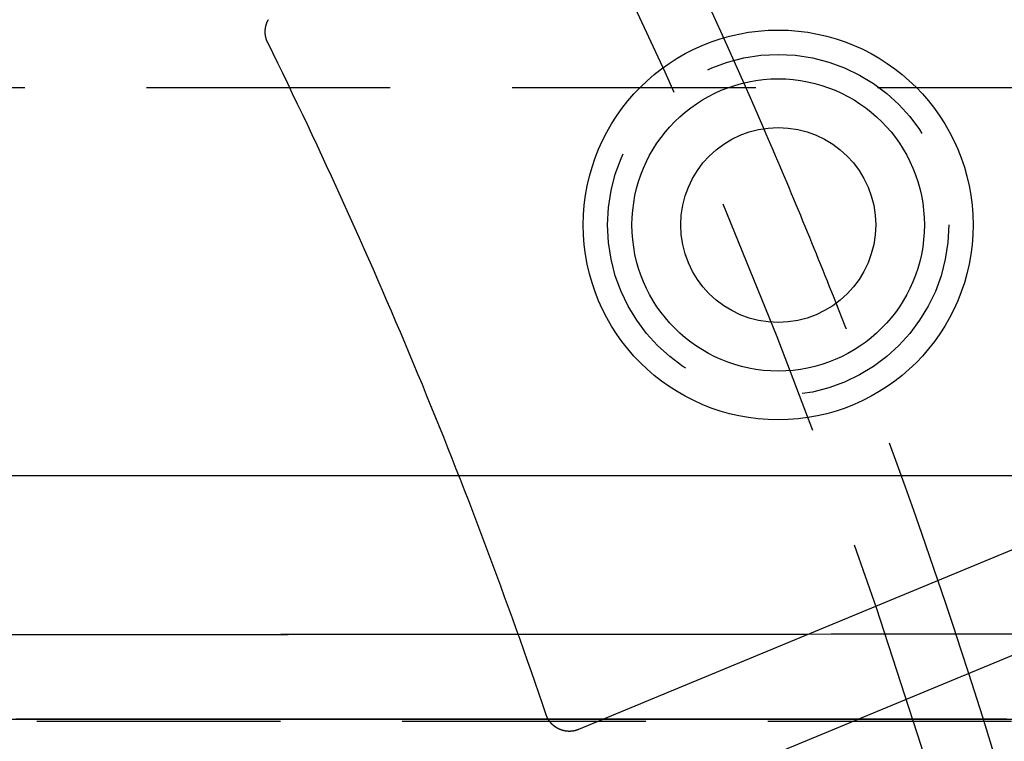
# Model space of a CAD drawing. Extents: x -108 to 308, y -412 to 55.
# Drawn here: x 113 to 133, y -246 to -231 of the extents above; entities that cross this region are included whole.
import ezdxf

# ---------------------------------------------------------------- set-up
doc = ezdxf.new("R2010")
doc.units = 0
doc.header["$LTSCALE"] = 20
doc.linetypes.add('VERDECKT', pattern=[0.375, 0.25, -0.125])
doc.layers.get('0').update_dxf_attribs({"linetype": 'CONTINUOUS'})

# ---------------------------------------------------------------- blocks, each defined once
blk = doc.blocks.new('A$C2DCC7EE8')
at = {"color": 1, "linetype": 'VERDECKT'}
for p, q in [((-6.26374, 153.25803), (-186.01706, 153.25803)), ((-186.01706, 140.25803), (7.81948, 140.25803))]:
    blk.add_line(p, q, dxfattribs=at)
at = {"color": 3, "linetype": 'CONTINUOUS'}
for p, q in [((-63.51414, 145.84126), (-77.39945, 140.08978)), ((-62.87036, 143.94314), (-74.02824, 139.3214))]:
    blk.add_line(p, q, dxfattribs=at)
at = {"color": 3}
for points in [[(-83.7779, 154.188, 0), (-83.7788, 154.19, 0), (-83.7797, 154.191, 0), (-83.7807, 154.193, 0), (-83.7816, 154.195, 0), (-83.7825, 154.197, 0), (-83.7834, 154.199, 0), (-83.7843, 154.201, 0), (-83.7852, 154.203, 0), (-83.7861, 154.205, 0), (-83.7869, 154.207, 0), (-83.7878, 154.209, 0), (-83.7886, 154.211, 0), (-83.7895, 154.213, 0), (-83.7903, 154.215, 0), (-83.7911, 154.217, 0), (-83.792, 154.219, 0), (-83.7928, 154.221, 0), (-83.7936, 154.223, 0), (-83.7944, 154.225, 0), (-83.7951, 154.227, 0), (-83.7959, 154.229, 0), (-83.7967, 154.231, 0), (-83.7974, 154.233, 0), (-83.7982, 154.235, 0), (-83.7989, 154.237, 0), (-83.7997, 154.239, 0), (-83.8004, 154.241, 0), (-83.8011, 154.243, 0), (-83.8018, 154.245, 0), (-83.8025, 154.247, 0), (-83.8032, 154.249, 0), (-83.8039, 154.251, 0), (-83.8046, 154.253, 0), (-83.8052, 154.255, 0), (-83.8059, 154.257, 0), (-83.8065, 154.259, 0), (-83.8072, 154.261, 0), (-83.8078, 154.263, 0), (-83.8084, 154.265, 0), (-83.809, 154.267, 0), (-83.8096, 154.269, 0), (-83.8102, 154.271, 0), (-83.8108, 154.273, 0), (-83.8114, 154.275, 0), (-83.812, 154.277, 0), (-83.8125, 154.279, 0), (-83.8131, 154.282, 0), (-83.8136, 154.284, 0), (-83.8141, 154.286, 0), (-83.8147, 154.288, 0), (-83.8152, 154.29, 0), (-83.8157, 154.292, 0), (-83.8162, 154.294, 0), (-83.8167, 154.296, 0), (-83.8172, 154.298, 0), (-83.8176, 154.3, 0), (-83.8181, 154.302, 0), (-83.8186, 154.304, 0), (-83.819, 154.306, 0), (-83.8194, 154.309, 0), (-83.8199, 154.311, 0), (-83.8203, 154.313, 0), (-83.8207, 154.315, 0), (-83.8211, 154.317, 0), (-83.8215, 154.319, 0), (-83.8219, 154.321, 0), (-83.8223, 154.323, 0), (-83.8226, 154.325, 0), (-83.823, 154.327, 0), (-83.8233, 154.33, 0), (-83.8237, 154.332, 0), (-83.824, 154.334, 0), (-83.8243, 154.336, 0), (-83.8246, 154.338, 0), (-83.8249, 154.34, 0), (-83.8252, 154.342, 0), (-83.8255, 154.344, 0), (-83.8258, 154.346, 0), (-83.8261, 154.349, 0), (-83.8263, 154.351, 0), (-83.8266, 154.353, 0), (-83.8268, 154.355, 0), (-83.827, 154.357, 0), (-83.8273, 154.359, 0), (-83.8275, 154.361, 0), (-83.8277, 154.363, 0), (-83.8279, 154.366, 0), (-83.8281, 154.368, 0), (-83.8282, 154.37, 0), (-83.8284, 154.372, 0), (-83.8286, 154.374, 0), (-83.8287, 154.376, 0), (-83.8289, 154.378, 0), (-83.829, 154.381, 0), (-83.8291, 154.383, 0), (-83.8292, 154.385, 0), (-83.8293, 154.387, 0), (-83.8294, 154.389, 0), (-83.8295, 154.391, 0), (-83.8296, 154.393, 0), (-83.8297, 154.396, 0), (-83.8297, 154.398, 0), (-83.8298, 154.4, 0), (-83.8298, 154.402, 0), (-83.8299, 154.404, 0), (-83.8299, 154.406, 0), (-83.8299, 154.408, 0), (-83.8299, 154.41, 0), (-83.8299, 154.413, 0), (-83.8299, 154.415, 0), (-83.8299, 154.417, 0), (-83.8298, 154.419, 0), (-83.8298, 154.421, 0), (-83.8297, 154.423, 0), (-83.8297, 154.425, 0), (-83.8296, 154.428, 0), (-83.8295, 154.43, 0), (-83.8294, 154.432, 0), (-83.8294, 154.434, 0), (-83.8292, 154.436, 0), (-83.8291, 154.438, 0), (-83.829, 154.44, 0), (-83.8289, 154.442, 0), (-83.8287, 154.445, 0), (-83.8286, 154.447, 0), (-83.8284, 154.449, 0), (-83.8283, 154.451, 0), (-83.8281, 154.453, 0), (-83.8279, 154.455, 0), (-83.8277, 154.457, 0), (-83.8275, 154.46, 0), (-83.8273, 154.462, 0), (-83.8271, 154.464, 0), (-83.8268, 154.466, 0), (-83.8266, 154.468, 0), (-83.8264, 154.47, 0), (-83.8261, 154.472, 0), (-83.8258, 154.474, 0), (-83.8256, 154.476, 0), (-83.8253, 154.479, 0), (-83.825, 154.481, 0), (-83.8247, 154.483, 0), (-83.8244, 154.485, 0), (-83.824, 154.487, 0), (-83.8237, 154.489, 0), (-83.8234, 154.491, 0), (-83.823, 154.493, 0), (-83.8227, 154.495, 0), (-83.8223, 154.498, 0), (-83.8219, 154.5, 0), (-83.8216, 154.502, 0), (-83.8212, 154.504, 0), (-83.8208, 154.506, 0), (-83.8203, 154.508, 0), (-83.8199, 154.51, 0), (-83.8195, 154.512, 0), (-83.8191, 154.514, 0), (-83.8186, 154.516, 0), (-83.8182, 154.518, 0), (-83.8177, 154.521, 0), (-83.8172, 154.523, 0), (-83.8167, 154.525, 0), (-83.8163, 154.527, 0), (-83.8158, 154.529, 0), (-83.8152, 154.531, 0), (-83.8147, 154.533, 0), (-83.8142, 154.535, 0), (-83.8137, 154.537, 0), (-83.8131, 154.539, 0), (-83.8126, 154.541, 0), (-83.812, 154.543, 0), (-83.8114, 154.545, 0), (-83.8109, 154.547, 0), (-83.8103, 154.55, 0), (-83.8097, 154.552, 0), (-83.8091, 154.554, 0), (-83.8085, 154.556, 0), (-83.8078, 154.558, 0), (-83.8072, 154.56, 0), (-83.8066, 154.562, 0), (-83.8059, 154.564, 0), (-83.8052, 154.566, 0), (-83.8046, 154.568, 0), (-83.8039, 154.57, 0), (-83.8032, 154.572, 0), (-83.8025, 154.574, 0), (-83.8018, 154.576, 0), (-83.8011, 154.578, 0), (-83.8004, 154.58, 0), (-83.7997, 154.582, 0), (-83.7989, 154.584, 0), (-83.7982, 154.586, 0), (-83.7974, 154.588, 0), (-83.7967, 154.59, 0), (-83.7959, 154.592, 0), (-83.7951, 154.594, 0), (-83.7943, 154.596, 0), (-83.7935, 154.598, 0), (-83.7927, 154.6, 0), (-83.7919, 154.602, 0), (-83.7911, 154.604, 0), (-83.7903, 154.606, 0), (-83.7894, 154.608, 0), (-83.7886, 154.61, 0), (-83.7877, 154.612, 0), (-83.7869, 154.614, 0), (-83.786, 154.616, 0), (-83.7851, 154.618, 0), (-83.7842, 154.62, 0), (-83.7833, 154.622, 0), (-83.7824, 154.624, 0), (-83.7815, 154.625, 0), (-83.7806, 154.627, 0), (-83.7797, 154.629, 0), (-83.7787, 154.631, 0), (-83.7778, 154.633, 0), (-83.7768, 154.635, 0), (-83.7759, 154.637, 0), (-83.7749, 154.639, 0), (-83.7739, 154.641, 0), (-83.7729, 154.643, 0), (-83.7719, 154.645, 0), (-83.7709, 154.646, 0), (-83.7699, 154.648, 0), (-83.7689, 154.65, 0), (-83.7679, 154.652, 0), (-83.7669, 154.654, 0), (-83.7658, 154.656, 0), (-83.7648, 154.658, 0), (-83.7637, 154.659, 0)], [(-77.3995, 140.09, 0), (-77.4014, 140.089, 0), (-77.4034, 140.088, 0), (-77.4054, 140.087, 0), (-77.4074, 140.087, 0), (-77.4094, 140.086, 0), (-77.4114, 140.085, 0), (-77.4134, 140.084, 0), (-77.4154, 140.083, 0), (-77.4174, 140.083, 0), (-77.4194, 140.082, 0), (-77.4214, 140.081, 0), (-77.4234, 140.081, 0), (-77.4254, 140.08, 0), (-77.4275, 140.079, 0), (-77.4295, 140.078, 0), (-77.4315, 140.078, 0), (-77.4335, 140.077, 0), (-77.4356, 140.076, 0), (-77.4376, 140.076, 0), (-77.4396, 140.075, 0), (-77.4417, 140.074, 0), (-77.4437, 140.074, 0), (-77.4458, 140.073, 0), (-77.4478, 140.073, 0), (-77.4498, 140.072, 0), (-77.4519, 140.071, 0), (-77.4539, 140.071, 0), (-77.456, 140.07, 0), (-77.4581, 140.07, 0), (-77.4601, 140.069, 0), (-77.4622, 140.069, 0), (-77.4642, 140.068, 0), (-77.4663, 140.067, 0), (-77.4684, 140.067, 0), (-77.4704, 140.066, 0), (-77.4725, 140.066, 0), (-77.4746, 140.065, 0), (-77.4767, 140.065, 0), (-77.4787, 140.064, 0), (-77.4808, 140.064, 0), (-77.4829, 140.064, 0), (-77.485, 140.063, 0), (-77.4871, 140.063, 0), (-77.4892, 140.062, 0), (-77.4913, 140.062, 0), (-77.4933, 140.061, 0), (-77.4954, 140.061, 0), (-77.4975, 140.061, 0), (-77.4996, 140.06, 0), (-77.5017, 140.06, 0), (-77.5038, 140.059, 0), (-77.5059, 140.059, 0), (-77.508, 140.059, 0), (-77.5101, 140.058, 0), (-77.5122, 140.058, 0), (-77.5144, 140.058, 0), (-77.5165, 140.057, 0), (-77.5186, 140.057, 0), (-77.5207, 140.057, 0), (-77.5228, 140.056, 0), (-77.5249, 140.056, 0), (-77.527, 140.056, 0), (-77.5292, 140.056, 0), (-77.5313, 140.055, 0), (-77.5334, 140.055, 0), (-77.5355, 140.055, 0), (-77.5376, 140.055, 0), (-77.5398, 140.054, 0), (-77.5419, 140.054, 0), (-77.544, 140.054, 0), (-77.5461, 140.054, 0), (-77.5483, 140.054, 0), (-77.5504, 140.053, 0), (-77.5525, 140.053, 0), (-77.5547, 140.053, 0), (-77.5568, 140.053, 0), (-77.5589, 140.053, 0), (-77.5611, 140.053, 0), (-77.5632, 140.053, 0), (-77.5653, 140.053, 0), (-77.5675, 140.052, 0), (-77.5696, 140.052, 0), (-77.5717, 140.052, 0), (-77.5739, 140.052, 0), (-77.576, 140.052, 0), (-77.5782, 140.052, 0), (-77.5803, 140.052, 0), (-77.5824, 140.052, 0), (-77.5846, 140.052, 0), (-77.5867, 140.052, 0), (-77.5889, 140.052, 0), (-77.591, 140.052, 0), (-77.5932, 140.052, 0), (-77.5953, 140.052, 0), (-77.5974, 140.052, 0), (-77.5996, 140.052, 0), (-77.6017, 140.052, 0), (-77.6039, 140.052, 0), (-77.606, 140.052, 0), (-77.6081, 140.052, 0), (-77.6103, 140.052, 0), (-77.6124, 140.052, 0), (-77.6145, 140.053, 0), (-77.6167, 140.053, 0), (-77.6188, 140.053, 0), (-77.6209, 140.053, 0), (-77.6231, 140.053, 0), (-77.6252, 140.053, 0), (-77.6273, 140.053, 0), (-77.6295, 140.053, 0), (-77.6316, 140.054, 0), (-77.6337, 140.054, 0), (-77.6359, 140.054, 0), (-77.638, 140.054, 0), (-77.6401, 140.054, 0), (-77.6422, 140.055, 0), (-77.6444, 140.055, 0), (-77.6465, 140.055, 0), (-77.6486, 140.055, 0), (-77.6507, 140.056, 0), (-77.6528, 140.056, 0), (-77.6549, 140.056, 0), (-77.6571, 140.056, 0), (-77.6592, 140.057, 0), (-77.6613, 140.057, 0), (-77.6634, 140.057, 0), (-77.6655, 140.058, 0), (-77.6676, 140.058, 0), (-77.6697, 140.058, 0), (-77.6718, 140.059, 0), (-77.6739, 140.059, 0), (-77.676, 140.059, 0), (-77.6781, 140.06, 0), (-77.6802, 140.06, 0), (-77.6823, 140.061, 0), (-77.6844, 140.061, 0), (-77.6865, 140.061, 0), (-77.6886, 140.062, 0), (-77.6907, 140.062, 0), (-77.6928, 140.063, 0), (-77.6949, 140.063, 0), (-77.697, 140.064, 0), (-77.699, 140.064, 0), (-77.7011, 140.065, 0), (-77.7032, 140.065, 0), (-77.7053, 140.065, 0), (-77.7073, 140.066, 0), (-77.7094, 140.066, 0), (-77.7115, 140.067, 0), (-77.7136, 140.068, 0), (-77.7156, 140.068, 0), (-77.7177, 140.069, 0), (-77.7197, 140.069, 0), (-77.7218, 140.07, 0), (-77.7239, 140.07, 0), (-77.7259, 140.071, 0), (-77.728, 140.071, 0), (-77.73, 140.072, 0), (-77.7321, 140.073, 0), (-77.7341, 140.073, 0), (-77.7362, 140.074, 0), (-77.7382, 140.075, 0), (-77.7402, 140.075, 0), (-77.7423, 140.076, 0), (-77.7443, 140.076, 0), (-77.7463, 140.077, 0), (-77.7484, 140.078, 0), (-77.7504, 140.079, 0), (-77.7524, 140.079, 0), (-77.7544, 140.08, 0), (-77.7564, 140.081, 0), (-77.7585, 140.081, 0), (-77.7605, 140.082, 0), (-77.7625, 140.083, 0), (-77.7645, 140.084, 0), (-77.7665, 140.084, 0), (-77.7685, 140.085, 0), (-77.7705, 140.086, 0), (-77.7725, 140.087, 0), (-77.7745, 140.087, 0), (-77.7765, 140.088, 0), (-77.7785, 140.089, 0), (-77.7804, 140.09, 0), (-77.7824, 140.091, 0), (-77.7844, 140.091, 0), (-77.7864, 140.092, 0), (-77.7883, 140.093, 0), (-77.7903, 140.094, 0), (-77.7922, 140.095, 0), (-77.7942, 140.096, 0), (-77.7961, 140.097, 0), (-77.7981, 140.098, 0), (-77.8, 140.098, 0), (-77.802, 140.099, 0), (-77.8039, 140.1, 0), (-77.8058, 140.101, 0), (-77.8078, 140.102, 0), (-77.8097, 140.103, 0), (-77.8116, 140.104, 0), (-77.8135, 140.105, 0), (-77.8154, 140.106, 0), (-77.8173, 140.107, 0), (-77.8192, 140.108, 0), (-77.8211, 140.109, 0), (-77.823, 140.11, 0), (-77.8249, 140.111, 0), (-77.8268, 140.112, 0), (-77.8286, 140.113, 0), (-77.8305, 140.114, 0), (-77.8324, 140.115, 0), (-77.8342, 140.116, 0), (-77.8361, 140.117, 0), (-77.838, 140.118, 0), (-77.8398, 140.119, 0), (-77.8416, 140.12, 0), (-77.8435, 140.121, 0), (-77.8453, 140.122, 0), (-77.8472, 140.123, 0), (-77.849, 140.125, 0), (-77.8508, 140.126, 0), (-77.8526, 140.127, 0), (-77.8544, 140.128, 0), (-77.8562, 140.129, 0), (-77.858, 140.13, 0), (-77.8598, 140.131, 0), (-77.8616, 140.133, 0), (-77.8634, 140.134, 0), (-77.8652, 140.135, 0), (-77.867, 140.136, 0), (-77.8687, 140.137, 0), (-77.8705, 140.138, 0), (-77.8723, 140.14, 0), (-77.874, 140.141, 0), (-77.8758, 140.142, 0), (-77.8775, 140.143, 0), (-77.8793, 140.145, 0), (-77.881, 140.146, 0), (-77.8827, 140.147, 0), (-77.8844, 140.148, 0), (-77.8862, 140.15, 0), (-77.8879, 140.151, 0), (-77.8896, 140.152, 0), (-77.8913, 140.153, 0), (-77.893, 140.155, 0), (-77.8947, 140.156, 0), (-77.8964, 140.157, 0), (-77.8981, 140.159, 0), (-77.8997, 140.16, 0), (-77.9014, 140.161, 0), (-77.9031, 140.163, 0), (-77.9047, 140.164, 0), (-77.9064, 140.165, 0), (-77.908, 140.167, 0), (-77.9097, 140.168, 0), (-77.9113, 140.169, 0), (-77.9129, 140.171, 0), (-77.9146, 140.172, 0), (-77.9162, 140.174, 0), (-77.9178, 140.175, 0), (-77.9194, 140.176, 0), (-77.921, 140.178, 0), (-77.9226, 140.179, 0), (-77.9242, 140.181, 0), (-77.9258, 140.182, 0), (-77.9274, 140.183, 0), (-77.929, 140.185, 0), (-77.9305, 140.186, 0), (-77.9321, 140.188, 0), (-77.9336, 140.189, 0), (-77.9352, 140.191, 0), (-77.9367, 140.192, 0), (-77.9383, 140.194, 0), (-77.9398, 140.195, 0), (-77.9413, 140.197, 0), (-77.9429, 140.198, 0), (-77.9444, 140.2, 0), (-77.9459, 140.201, 0), (-77.9474, 140.203, 0), (-77.9489, 140.204, 0), (-77.9504, 140.206, 0), (-77.9518, 140.207, 0), (-77.9533, 140.209, 0), (-77.9548, 140.211, 0), (-77.9562, 140.212, 0), (-77.9577, 140.214, 0), (-77.9591, 140.215, 0), (-77.9606, 140.217, 0), (-77.962, 140.219, 0), (-77.9634, 140.22, 0), (-77.9648, 140.222, 0), (-77.9663, 140.223, 0), (-77.9677, 140.225, 0), (-77.9691, 140.227, 0), (-77.9704, 140.228, 0), (-77.9718, 140.23, 0), (-77.9732, 140.231, 0), (-77.9746, 140.233, 0), (-77.9759, 140.235, 0), (-77.9773, 140.236, 0), (-77.9786, 140.238, 0), (-77.98, 140.24, 0), (-77.9813, 140.241, 0), (-77.9826, 140.243, 0), (-77.984, 140.245, 0), (-77.9853, 140.246, 0), (-77.9866, 140.248, 0), (-77.9879, 140.25, 0), (-77.9892, 140.252, 0), (-77.9905, 140.253, 0), (-77.9917, 140.255, 0), (-77.993, 140.257, 0), (-77.9943, 140.258, 0), (-77.9955, 140.26, 0), (-77.9968, 140.262, 0), (-77.998, 140.264, 0), (-77.9992, 140.265, 0), (-78.0005, 140.267, 0), (-78.0017, 140.269, 0), (-78.0029, 140.271, 0), (-78.0041, 140.272, 0), (-78.0053, 140.274, 0), (-78.0065, 140.276, 0), (-78.0077, 140.278, 0), (-78.0088, 140.28, 0), (-78.01, 140.281, 0), (-78.0112, 140.283, 0), (-78.0123, 140.285, 0), (-78.0135, 140.287, 0), (-78.0146, 140.289, 0), (-78.0157, 140.29, 0), (-78.0168, 140.292, 0), (-78.018, 140.294, 0), (-78.0191, 140.296, 0), (-78.0202, 140.298, 0), (-78.0212, 140.3, 0), (-78.0223, 140.301, 0), (-78.0234, 140.303, 0), (-78.0245, 140.305, 0), (-78.0255, 140.307, 0), (-78.0266, 140.309, 0), (-78.0276, 140.311, 0), (-78.0286, 140.313, 0), (-78.0297, 140.315, 0), (-78.0307, 140.316, 0), (-78.0317, 140.318, 0), (-78.0327, 140.32, 0), (-78.0337, 140.322, 0), (-78.0347, 140.324, 0), (-78.0356, 140.326, 0), (-78.0366, 140.328, 0), (-78.0376, 140.33, 0), (-78.0385, 140.332, 0), (-78.0395, 140.334, 0), (-78.0404, 140.336, 0), (-78.0413, 140.337, 0), (-78.0422, 140.339, 0), (-78.0431, 140.341, 0), (-78.0441, 140.343, 0), (-78.0449, 140.345, 0), (-78.0458, 140.347, 0), (-78.0467, 140.349, 0), (-78.0476, 140.351, 0), (-78.0484, 140.353, 0), (-78.0493, 140.355, 0), (-78.0501, 140.357, 0), (-78.051, 140.359, 0), (-78.0518, 140.361, 0), (-78.0526, 140.363, 0), (-78.0534, 140.365, 0), (-78.0542, 140.367, 0), (-78.055, 140.369, 0), (-78.0558, 140.371, 0), (-78.0566, 140.373, 0), (-78.0574, 140.375, 0), (-78.0581, 140.377, 0), (-78.0589, 140.379, 0), (-78.0596, 140.381, 0), (-78.0604, 140.383, 0), (-78.0611, 140.385, 0), (-78.0618, 140.387, 0), (-78.0625, 140.389, 0), (-78.0632, 140.391, 0), (-78.0639, 140.393, 0)]]:
    blk.add_polyline3d(points, dxfattribs=at)
at = {"color": 1}
for points in [[(-89.5047, 145.305, 0), (-88.7198, 145.305, 0), (-87.9349, 145.305, 0), (-87.1499, 145.305, 0), (-86.365, 145.305, 0), (-85.5801, 145.305, 0), (-84.7951, 145.305, 0), (-84.0102, 145.305, 0), (-83.2253, 145.305, 0), (-82.4404, 145.305, 0), (-81.6554, 145.305, 0), (-80.8705, 145.305, 0), (-80.0856, 145.305, 0), (-79.3006, 145.305, 0), (-78.5157, 145.305, 0), (-77.7308, 145.305, 0), (-76.9459, 145.305, 0), (-76.1609, 145.305, 0), (-75.376, 145.305, 0), (-74.5911, 145.305, 0), (-73.8062, 145.305, 0), (-73.0212, 145.305, 0), (-72.2363, 145.305, 0), (-71.4514, 145.305, 0), (-70.6664, 145.305, 0), (-69.8815, 145.305, 0), (-69.0966, 145.305, 0), (-68.3117, 145.305, 0)], [(-89.086, 145.305, 0), (-88.3011, 145.305, 0), (-87.5162, 145.305, 0), (-86.7312, 145.305, 0), (-85.9463, 145.305, 0), (-85.1614, 145.305, 0), (-84.3765, 145.305, 0), (-83.5915, 145.305, 0), (-82.8066, 145.305, 0), (-82.0217, 145.305, 0), (-81.2367, 145.305, 0), (-80.4518, 145.305, 0), (-79.6669, 145.305, 0), (-78.882, 145.305, 0), (-78.097, 145.305, 0), (-77.3121, 145.305, 0), (-76.5272, 145.305, 0), (-75.7422, 145.305, 0), (-74.9573, 145.305, 0), (-74.1724, 145.305, 0), (-73.3875, 145.305, 0), (-72.6025, 145.305, 0), (-71.8176, 145.305, 0), (-71.0327, 145.305, 0), (-70.2478, 145.305, 0), (-69.4628, 145.305, 0), (-68.6779, 145.305, 0), (-67.893, 145.305, 0)], [(-88.913, 145.305, 0), (-88.8277, 145.305, 0), (-88.7424, 145.305, 0), (-88.6571, 145.305, 0), (-88.5717, 145.305, 0), (-88.4864, 145.305, 0), (-88.4011, 145.305, 0), (-88.3158, 145.305, 0), (-88.2305, 145.305, 0), (-88.1452, 145.305, 0), (-88.0599, 145.305, 0), (-87.9746, 145.305, 0), (-87.8893, 145.305, 0), (-87.804, 145.305, 0), (-87.7187, 145.305, 0), (-87.6334, 145.305, 0), (-87.5481, 145.305, 0), (-87.4628, 145.305, 0), (-87.3775, 145.305, 0), (-87.2922, 145.305, 0), (-87.2069, 145.305, 0), (-87.1216, 145.305, 0), (-87.0362, 145.305, 0), (-86.9509, 145.305, 0), (-86.8656, 145.305, 0), (-86.7803, 145.305, 0), (-86.695, 145.305, 0), (-86.6097, 145.305, 0), (-86.5244, 145.305, 0), (-86.4391, 145.305, 0), (-86.3538, 145.305, 0), (-86.2685, 145.305, 0), (-86.1832, 145.305, 0), (-86.0979, 145.305, 0), (-86.0126, 145.305, 0), (-85.9273, 145.305, 0), (-85.842, 145.305, 0), (-85.7567, 145.305, 0), (-85.6714, 145.305, 0), (-85.5861, 145.305, 0), (-85.5007, 145.305, 0), (-85.4154, 145.305, 0), (-85.3301, 145.305, 0), (-85.2448, 145.305, 0), (-85.1595, 145.305, 0), (-85.0742, 145.305, 0), (-84.9889, 145.305, 0), (-84.9036, 145.305, 0), (-84.8183, 145.305, 0), (-84.733, 145.305, 0), (-84.6477, 145.305, 0), (-84.5624, 145.305, 0), (-84.4771, 145.305, 0), (-84.3918, 145.305, 0), (-84.3065, 145.305, 0), (-84.2212, 145.305, 0), (-84.1359, 145.305, 0), (-84.0506, 145.305, 0), (-83.9652, 145.305, 0), (-83.8799, 145.305, 0), (-83.7946, 145.305, 0), (-83.7093, 145.305, 0), (-83.624, 145.305, 0), (-83.5387, 145.305, 0), (-83.4534, 145.305, 0), (-83.3681, 145.305, 0), (-83.2828, 145.305, 0), (-83.1975, 145.305, 0), (-83.1122, 145.305, 0), (-83.0269, 145.305, 0), (-82.9416, 145.305, 0), (-82.8563, 145.305, 0), (-82.771, 145.305, 0), (-82.6857, 145.305, 0), (-82.6004, 145.305, 0), (-82.5151, 145.305, 0), (-82.4298, 145.305, 0), (-82.3444, 145.305, 0), (-82.2591, 145.305, 0), (-82.1738, 145.305, 0), (-82.0885, 145.305, 0), (-82.0032, 145.305, 0), (-81.9179, 145.305, 0), (-81.8326, 145.305, 0), (-81.7473, 145.305, 0), (-81.662, 145.305, 0), (-81.5767, 145.305, 0), (-81.4914, 145.305, 0), (-81.4061, 145.305, 0), (-81.3208, 145.305, 0), (-81.2355, 145.305, 0), (-81.1502, 145.305, 0), (-81.0649, 145.305, 0), (-80.9796, 145.305, 0), (-80.8943, 145.305, 0), (-80.8089, 145.305, 0), (-80.7236, 145.305, 0), (-80.6383, 145.305, 0), (-80.553, 145.305, 0), (-80.4677, 145.305, 0), (-80.3824, 145.305, 0), (-80.2971, 145.305, 0), (-80.2118, 145.305, 0), (-80.1265, 145.305, 0), (-80.0412, 145.305, 0), (-79.9559, 145.305, 0), (-79.8706, 145.305, 0), (-79.7853, 145.305, 0), (-79.7, 145.305, 0), (-79.6147, 145.305, 0), (-79.5294, 145.305, 0), (-79.4441, 145.305, 0), (-79.3588, 145.305, 0), (-79.2734, 145.305, 0), (-79.1881, 145.305, 0), (-79.1028, 145.305, 0), (-79.0175, 145.305, 0), (-78.9322, 145.305, 0), (-78.8469, 145.305, 0), (-78.7616, 145.305, 0), (-78.6763, 145.305, 0), (-78.591, 145.305, 0), (-78.5057, 145.305, 0), (-78.4204, 145.305, 0), (-78.3351, 145.305, 0), (-78.2498, 145.305, 0), (-78.1645, 145.305, 0), (-78.0792, 145.305, 0), (-77.9939, 145.305, 0), (-77.9086, 145.305, 0), (-77.8233, 145.305, 0), (-77.738, 145.305, 0), (-77.6526, 145.305, 0), (-77.5673, 145.305, 0), (-77.482, 145.305, 0), (-77.3967, 145.305, 0), (-77.3114, 145.305, 0), (-77.2261, 145.305, 0), (-77.1408, 145.305, 0), (-77.0555, 145.305, 0), (-76.9702, 145.305, 0), (-76.8849, 145.305, 0), (-76.7996, 145.305, 0), (-76.7143, 145.305, 0), (-76.629, 145.305, 0), (-76.5437, 145.305, 0), (-76.4584, 145.305, 0), (-76.3731, 145.305, 0), (-76.2878, 145.305, 0), (-76.2025, 145.305, 0), (-76.1171, 145.305, 0), (-76.0318, 145.305, 0), (-75.9465, 145.305, 0), (-75.8612, 145.305, 0), (-75.7759, 145.305, 0), (-75.6906, 145.305, 0), (-75.6053, 145.305, 0), (-75.52, 145.305, 0), (-75.4347, 145.305, 0), (-75.3494, 145.305, 0), (-75.2641, 145.305, 0), (-75.1788, 145.305, 0), (-75.0935, 145.305, 0), (-75.0082, 145.305, 0), (-74.9229, 145.305, 0), (-74.8376, 145.305, 0), (-74.7523, 145.305, 0), (-74.667, 145.305, 0), (-74.5816, 145.305, 0), (-74.4963, 145.305, 0), (-74.411, 145.305, 0), (-74.3257, 145.305, 0), (-74.2404, 145.305, 0), (-74.1551, 145.305, 0), (-74.0698, 145.305, 0), (-73.9845, 145.305, 0), (-73.8992, 145.305, 0), (-73.8139, 145.305, 0), (-73.7286, 145.305, 0), (-73.6433, 145.305, 0), (-73.558, 145.305, 0), (-73.4727, 145.305, 0), (-73.3874, 145.305, 0), (-73.3021, 145.305, 0), (-73.2168, 145.305, 0), (-73.1315, 145.305, 0), (-73.0461, 145.305, 0), (-72.9608, 145.305, 0), (-72.8755, 145.305, 0), (-72.7902, 145.305, 0), (-72.7049, 145.305, 0), (-72.6196, 145.305, 0), (-72.5343, 145.305, 0), (-72.449, 145.305, 0), (-72.3637, 145.305, 0), (-72.2784, 145.305, 0), (-72.1931, 145.305, 0), (-72.1078, 145.305, 0), (-72.0225, 145.305, 0), (-71.9372, 145.305, 0), (-71.8519, 145.305, 0), (-71.7666, 145.305, 0), (-71.6813, 145.305, 0), (-71.596, 145.305, 0), (-71.5107, 145.305, 0), (-71.4253, 145.305, 0), (-71.34, 145.305, 0), (-71.2547, 145.305, 0), (-71.1694, 145.305, 0), (-71.0841, 145.305, 0), (-70.9988, 145.305, 0), (-70.9135, 145.305, 0), (-70.8282, 145.305, 0), (-70.7429, 145.305, 0), (-70.6576, 145.305, 0), (-70.5723, 145.305, 0), (-70.487, 145.305, 0), (-70.4017, 145.305, 0), (-70.3164, 145.305, 0), (-70.2311, 145.305, 0), (-70.1458, 145.305, 0), (-70.0605, 145.305, 0), (-69.9752, 145.305, 0), (-69.8898, 145.305, 0), (-69.8045, 145.305, 0), (-69.7192, 145.305, 0), (-69.6339, 145.305, 0), (-69.5486, 145.305, 0), (-69.4633, 145.305, 0), (-69.378, 145.305, 0), (-69.2927, 145.305, 0), (-69.2074, 145.305, 0), (-69.1221, 145.305, 0), (-69.0368, 145.305, 0), (-68.9515, 145.305, 0), (-68.8662, 145.305, 0), (-68.7809, 145.305, 0), (-68.6956, 145.305, 0), (-68.6103, 145.305, 0)], [(-67.98, 142.047, 0), (-69.3918, 142.046, 0), (-70.8035, 142.045, 0), (-72.2153, 142.044, 0), (-73.6271, 142.043, 0), (-75.0389, 142.042, 0), (-76.4507, 142.041, 0), (-77.8626, 142.04, 0), (-79.2744, 142.039, 0), (-80.6863, 142.039, 0), (-82.0982, 142.038, 0), (-83.5101, 142.037, 0), (-84.922, 142.036, 0), (-86.3339, 142.035, 0), (-87.7458, 142.034, 0), (-89.1577, 142.033, 0)], [(-90.0092, 142.039, 0), (-88.6792, 142.04, 0), (-87.3492, 142.04, 0), (-86.0192, 142.041, 0), (-84.6892, 142.042, 0), (-83.3592, 142.043, 0), (-82.0292, 142.044, 0), (-80.6993, 142.045, 0), (-79.3693, 142.046, 0), (-78.0394, 142.046, 0), (-76.7094, 142.047, 0), (-75.3795, 142.048, 0), (-74.0496, 142.049, 0), (-72.7197, 142.05, 0), (-71.3899, 142.051, 0), (-70.06, 142.051, 0), (-68.7302, 142.052, 0), (-67.4004, 142.053, 0)], [(-68.6134, 140.305, 0), (-68.6988, 140.305, 0), (-68.7842, 140.305, 0), (-68.8696, 140.305, 0), (-68.9551, 140.305, 0), (-69.0405, 140.305, 0), (-69.1259, 140.305, 0), (-69.2113, 140.305, 0), (-69.2968, 140.305, 0), (-69.3822, 140.305, 0), (-69.4676, 140.305, 0), (-69.553, 140.305, 0), (-69.6385, 140.305, 0), (-69.7239, 140.305, 0), (-69.8093, 140.305, 0), (-69.8947, 140.305, 0), (-69.9802, 140.305, 0), (-70.0656, 140.305, 0), (-70.151, 140.305, 0), (-70.2364, 140.305, 0), (-70.3219, 140.305, 0), (-70.4073, 140.305, 0), (-70.4927, 140.305, 0), (-70.5782, 140.305, 0), (-70.6636, 140.305, 0), (-70.749, 140.305, 0), (-70.8344, 140.305, 0), (-70.9199, 140.305, 0), (-71.0053, 140.305, 0), (-71.0907, 140.305, 0), (-71.1761, 140.305, 0), (-71.2616, 140.305, 0), (-71.347, 140.305, 0), (-71.4324, 140.305, 0), (-71.5178, 140.305, 0), (-71.6033, 140.305, 0), (-71.6887, 140.305, 0), (-71.7741, 140.305, 0), (-71.8595, 140.305, 0), (-71.945, 140.305, 0), (-72.0304, 140.305, 0), (-72.1158, 140.305, 0), (-72.2012, 140.305, 0), (-72.2867, 140.305, 0), (-72.3721, 140.305, 0), (-72.4575, 140.305, 0), (-72.5429, 140.305, 0), (-72.6284, 140.305, 0), (-72.7138, 140.305, 0), (-72.7992, 140.305, 0), (-72.8846, 140.305, 0), (-72.9701, 140.305, 0), (-73.0555, 140.305, 0), (-73.1409, 140.305, 0), (-73.2263, 140.305, 0), (-73.3118, 140.305, 0), (-73.3972, 140.305, 0), (-73.4826, 140.305, 0), (-73.5681, 140.305, 0), (-73.6535, 140.305, 0), (-73.7389, 140.305, 0), (-73.8243, 140.305, 0), (-73.9098, 140.305, 0), (-73.9952, 140.305, 0), (-74.0806, 140.305, 0), (-74.166, 140.305, 0), (-74.2515, 140.305, 0), (-74.3369, 140.305, 0), (-74.4223, 140.305, 0), (-74.5077, 140.305, 0), (-74.5932, 140.305, 0), (-74.6786, 140.305, 0), (-74.764, 140.305, 0), (-74.8494, 140.305, 0), (-74.9349, 140.305, 0), (-75.0203, 140.305, 0), (-75.1057, 140.305, 0), (-75.1911, 140.305, 0), (-75.2766, 140.305, 0), (-75.362, 140.305, 0), (-75.4474, 140.305, 0), (-75.5328, 140.305, 0), (-75.6183, 140.305, 0), (-75.7037, 140.305, 0), (-75.7891, 140.305, 0), (-75.8745, 140.305, 0), (-75.96, 140.305, 0), (-76.0454, 140.305, 0), (-76.1308, 140.305, 0), (-76.2162, 140.305, 0), (-76.3017, 140.305, 0), (-76.3871, 140.305, 0), (-76.4725, 140.305, 0), (-76.558, 140.305, 0), (-76.6434, 140.305, 0), (-76.7288, 140.305, 0), (-76.8142, 140.305, 0), (-76.8997, 140.305, 0), (-76.9851, 140.305, 0), (-77.0705, 140.305, 0), (-77.1559, 140.305, 0), (-77.2414, 140.305, 0), (-77.3268, 140.305, 0), (-77.4122, 140.305, 0), (-77.4976, 140.305, 0), (-77.5831, 140.305, 0), (-77.6685, 140.305, 0), (-77.7539, 140.305, 0), (-77.8393, 140.305, 0), (-77.9248, 140.305, 0), (-78.0102, 140.305, 0), (-78.0956, 140.305, 0), (-78.181, 140.305, 0), (-78.2665, 140.305, 0), (-78.3519, 140.305, 0), (-78.4373, 140.305, 0), (-78.5227, 140.305, 0), (-78.6082, 140.305, 0), (-78.6936, 140.305, 0), (-78.779, 140.305, 0), (-78.8644, 140.305, 0), (-78.9499, 140.305, 0), (-79.0353, 140.305, 0), (-79.1207, 140.305, 0), (-79.2061, 140.305, 0), (-79.2916, 140.305, 0), (-79.377, 140.305, 0), (-79.4624, 140.305, 0), (-79.5479, 140.305, 0), (-79.6333, 140.305, 0), (-79.7187, 140.305, 0), (-79.8041, 140.305, 0), (-79.8896, 140.305, 0), (-79.975, 140.305, 0), (-80.0604, 140.305, 0), (-80.1458, 140.305, 0), (-80.2313, 140.305, 0), (-80.3167, 140.305, 0), (-80.4021, 140.305, 0), (-80.4875, 140.305, 0), (-80.573, 140.305, 0), (-80.6584, 140.305, 0), (-80.7438, 140.305, 0), (-80.8292, 140.305, 0), (-80.9147, 140.305, 0), (-81.0001, 140.305, 0), (-81.0855, 140.305, 0), (-81.1709, 140.305, 0), (-81.2564, 140.305, 0), (-81.3418, 140.305, 0), (-81.4272, 140.305, 0), (-81.5126, 140.305, 0), (-81.5981, 140.305, 0), (-81.6835, 140.305, 0), (-81.7689, 140.305, 0), (-81.8543, 140.305, 0), (-81.9398, 140.305, 0), (-82.0252, 140.305, 0), (-82.1106, 140.305, 0), (-82.196, 140.305, 0), (-82.2815, 140.305, 0), (-82.3669, 140.305, 0), (-82.4523, 140.305, 0), (-82.5378, 140.305, 0), (-82.6232, 140.305, 0), (-82.7086, 140.305, 0), (-82.794, 140.305, 0), (-82.8795, 140.305, 0), (-82.9649, 140.305, 0), (-83.0503, 140.305, 0), (-83.1357, 140.305, 0), (-83.2212, 140.305, 0), (-83.3066, 140.305, 0), (-83.392, 140.305, 0), (-83.4774, 140.305, 0), (-83.5629, 140.305, 0), (-83.6483, 140.305, 0), (-83.7337, 140.305, 0), (-83.8191, 140.305, 0), (-83.9046, 140.305, 0), (-83.99, 140.305, 0), (-84.0754, 140.305, 0), (-84.1608, 140.305, 0), (-84.2463, 140.305, 0), (-84.3317, 140.305, 0), (-84.4171, 140.305, 0), (-84.5025, 140.305, 0), (-84.588, 140.305, 0), (-84.6734, 140.305, 0), (-84.7588, 140.305, 0), (-84.8442, 140.305, 0), (-84.9297, 140.305, 0), (-85.0151, 140.305, 0), (-85.1005, 140.305, 0), (-85.1859, 140.305, 0), (-85.2714, 140.305, 0), (-85.3568, 140.305, 0), (-85.4422, 140.305, 0), (-85.5277, 140.305, 0), (-85.6131, 140.305, 0), (-85.6985, 140.305, 0), (-85.7839, 140.305, 0), (-85.8694, 140.305, 0), (-85.9548, 140.305, 0), (-86.0402, 140.305, 0), (-86.1256, 140.305, 0), (-86.2111, 140.305, 0), (-86.2965, 140.305, 0), (-86.3819, 140.305, 0), (-86.4673, 140.305, 0), (-86.5528, 140.305, 0), (-86.6382, 140.305, 0), (-86.7236, 140.305, 0), (-86.809, 140.305, 0), (-86.8945, 140.305, 0), (-86.9799, 140.305, 0), (-87.0653, 140.305, 0), (-87.1507, 140.305, 0), (-87.2362, 140.305, 0), (-87.3216, 140.305, 0), (-87.407, 140.305, 0), (-87.4924, 140.305, 0), (-87.5779, 140.305, 0), (-87.6633, 140.305, 0), (-87.7487, 140.305, 0), (-87.8341, 140.305, 0), (-87.9196, 140.305, 0), (-88.005, 140.305, 0), (-88.0904, 140.305, 0), (-88.1758, 140.305, 0), (-88.2613, 140.305, 0), (-88.3467, 140.305, 0), (-88.4321, 140.305, 0), (-88.5176, 140.305, 0), (-88.603, 140.305, 0), (-88.6884, 140.305, 0), (-88.7738, 140.305, 0), (-88.8593, 140.305, 0), (-88.9447, 140.305, 0)], [(-89.5047, 140.305, 0), (-88.7198, 140.305, 0), (-87.9349, 140.305, 0), (-87.1499, 140.305, 0), (-86.365, 140.305, 0), (-85.5801, 140.305, 0), (-84.7951, 140.305, 0), (-84.0102, 140.305, 0), (-83.2253, 140.305, 0), (-82.4404, 140.305, 0), (-81.6554, 140.305, 0), (-80.8705, 140.305, 0), (-80.0856, 140.305, 0), (-79.3006, 140.305, 0), (-78.5157, 140.305, 0), (-77.7308, 140.305, 0), (-76.9459, 140.305, 0), (-76.1609, 140.305, 0), (-75.376, 140.305, 0), (-74.5911, 140.305, 0), (-73.8062, 140.305, 0), (-73.0212, 140.305, 0), (-72.2363, 140.305, 0), (-71.4514, 140.305, 0), (-70.6664, 140.305, 0), (-69.8815, 140.305, 0), (-69.0966, 140.305, 0), (-68.3117, 140.305, 0)], [(-89.086, 140.305, 0), (-88.3011, 140.305, 0), (-87.5162, 140.305, 0), (-86.7312, 140.305, 0), (-85.9463, 140.305, 0), (-85.1614, 140.305, 0), (-84.3765, 140.305, 0), (-83.5915, 140.305, 0), (-82.8066, 140.305, 0), (-82.0217, 140.305, 0), (-81.2367, 140.305, 0), (-80.4518, 140.305, 0), (-79.6669, 140.305, 0), (-78.882, 140.305, 0), (-78.097, 140.305, 0), (-77.3121, 140.305, 0), (-76.5272, 140.305, 0), (-75.7422, 140.305, 0), (-74.9573, 140.305, 0), (-74.1724, 140.305, 0), (-73.3875, 140.305, 0), (-72.6025, 140.305, 0), (-71.8176, 140.305, 0), (-71.0327, 140.305, 0), (-70.2478, 140.305, 0), (-69.4628, 140.305, 0), (-68.6779, 140.305, 0), (-67.893, 140.305, 0)]]:
    blk.add_polyline3d(points, dxfattribs=at)
at = {"color": 1, "linetype": 'VERDECKT'}
for centre, radius in [((-186.01706, 103.75803), 121.08579), ((-73.30376, 150.44541), 3.5)]:
    blk.add_circle(centre, radius, dxfattribs=at)
at = {"color": 3, "linetype": 'CONTINUOUS'}
for radius in [4, 4, 3, 2]:
    blk.add_circle((-73.30376, 150.44541), radius, dxfattribs=at)
for radius, start, end in [(130, 19.180959, 25.819041), (114, 18.7451218, 26.2548782), (122.5, 21.5923992, 23.4076008), (122.5, 267.1824169, 17.8175831)]:
    blk.add_arc((-186.01706, 103.75803), radius, start, end, dxfattribs=at)
at = {"color": 1, "linetype": 'VERDECKT'}
for start, end in [(23.4076008, 27.1824169), (17.8175831, 21.5923992)]:
    blk.add_arc((-186.01706, 103.75803), 122.5, start, end, dxfattribs=at)

msp = doc.modelspace()

# ---------------------------------------------------------------- block references
msp.add_blockref('A$C2DCC7EE8', (201.739, -386.136))

doc.saveas('drawing.dxf')
